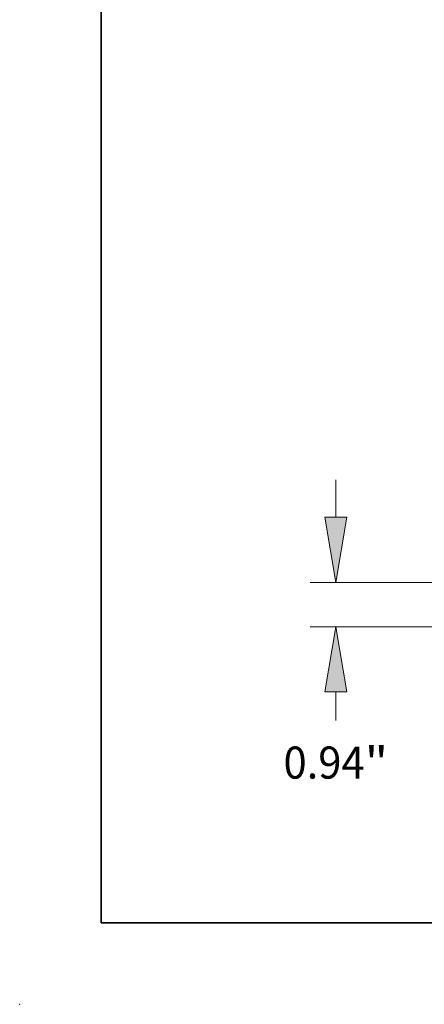
# Model space of a CAD drawing. Extents: x 0 to 10.8, y 0 to 8.2.
# Drawn here: x 0 to 1.2, y 0 to 3 of the extents above; entities that cross this region are included whole.
import ezdxf
from ezdxf.enums import TextEntityAlignment as Align

# ---------------------------------------------------------------- set-up
doc = ezdxf.new("R2010")
doc.units = 0
doc.header["$MEASUREMENT"] = 0
doc.layers.get('0').update_dxf_attribs({"lineweight": 13})
doc.layers.add('1', color=7, linetype='Continuous', lineweight=13)
doc.styles.get("Standard").update_dxf_attribs({"font": 'isocp.shx'})

# ---------------------------------------------------------------- blocks, each defined once
blk = doc.blocks.new('BLOCK19')
at = {"color": 7, "lineweight": 13, "ltscale": 0.03937}
for p, q in [((-17.348415, 2.322294), (-17.348415, 3.116871)), ((8.45113, 0.94), (-17.892633, 0.94)), ((-12.044218, 0), (-17.892633, 0))]:
    blk.add_line(p, q, dxfattribs=at)
at = {"color": 7, "lineweight": 13, "ltscale": 0.015175}
blk.add_line((-17.348415, -1.989293), (-17.348415, -1.382294), dxfattribs=at)
at = {"color": 7, "lineweight": 13, "ltscale": 0.03937}
for points in [[(-17.578797, 2.322294), (-17.348415, 0.94), (-17.118033, 2.322294)], [(-17.118033, -1.382294), (-17.348415, 0), (-17.578797, -1.382294)]]:
    blk.add_lwpolyline(points, close=True, dxfattribs=at)
for points in [[(-17.578797, 2.322294), (-17.348415, 0.94), (-17.578797, 2.322294), (-17.118033, 2.322294)], [(-17.118033, -1.382294), (-17.348415, 0), (-17.118033, -1.382294), (-17.578797, -1.382294)]]:
    blk.add_solid(points, dxfattribs=at)
for s, p, p2 in [('0.94', (-18.458019, -3.22249), (-16.737678, -3.22249)), ('"', (-16.737677, -3.22249), (-16.238811, -3.22249))]:
    blk.add_text(s, height=0.680272, dxfattribs=at).set_placement(p, p2, align=Align.FIT)

msp = doc.modelspace()

# ---------------------------------------------------------------- linework, layer by layer
at = {"color": 7, "lineweight": 5, "ltscale": 0.03937}
msp.add_point((0, 0), dxfattribs=at)
at = {"layer": '1', "color": 7, "lineweight": 35, "ltscale": 0.03937}
for q in [(0.25, 8.25), (10.75, 0.25)]:
    msp.add_line((0.25, 0.25), q, dxfattribs=at)

# ---------------------------------------------------------------- block references
at = {"lineweight": 0, "xscale": 0.144685, "yscale": 0.144685, "zscale": 0.144685}
msp.add_blockref('BLOCK19', (3.4802, 1.1587), dxfattribs=at)

doc.saveas('drawing.dxf')
